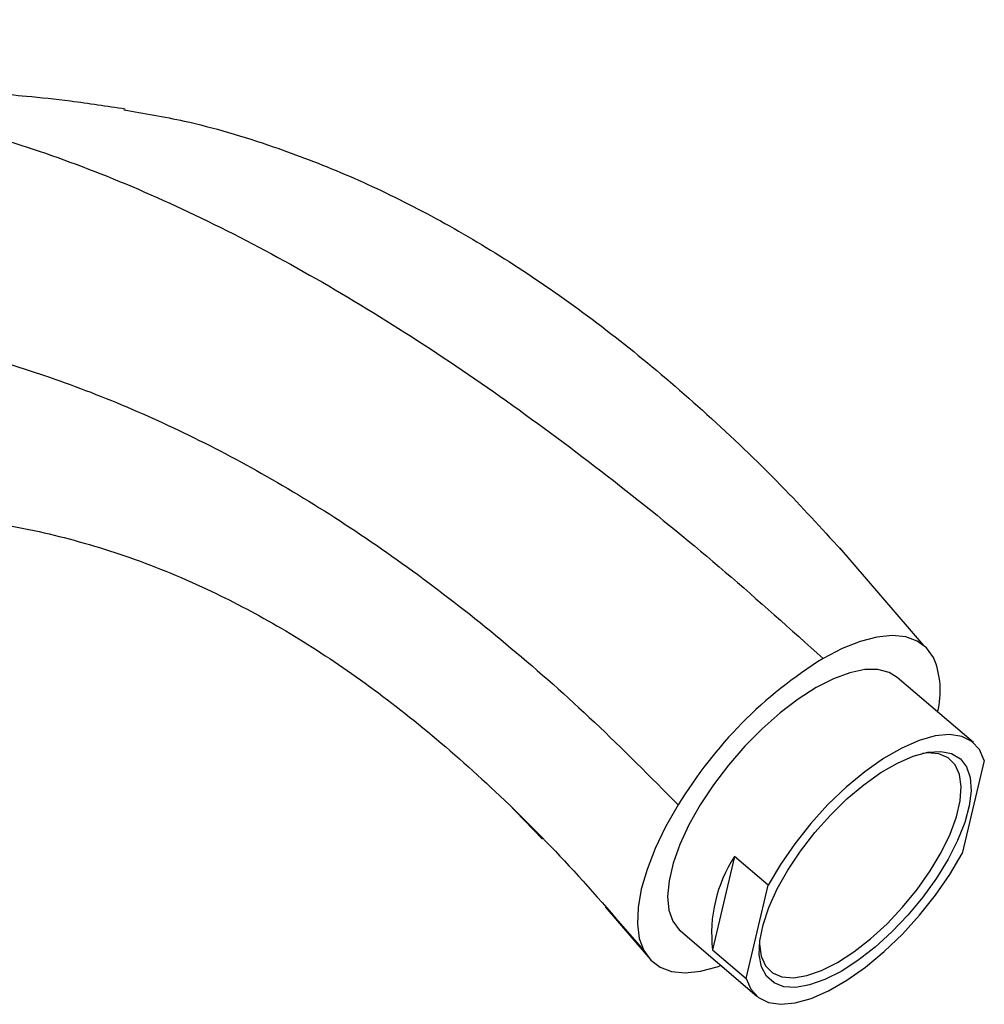
# Model space of a CAD drawing. Units: millimetres. Extents: x 5 to 995, y 5 to 995.
# Drawn here: x 243 to 312, y 740 to 811 of the extents above; entities that cross this region are included whole.
import ezdxf

# ---------------------------------------------------------------- set-up
doc = ezdxf.new("R2010")
doc.units = ezdxf.units.MM

msp = doc.modelspace()

# ---------------------------------------------------------------- linework, layer by layer
at = {"color": 7, "linetype": 'Continuous', "lineweight": 25}
for p, q in [((307.725, 766.077), (301.681, 773.103)), ((311.291, 759.085), (305.79, 763.785)), ((312.065, 757.803), (310.483, 751.101)), ((278.112, 754.392), (278.319, 754.178)), ((278.319, 754.178), (280.284, 752.146)), ((294.103, 750.879), (292.52, 744.177)), ((296.509, 748.823), (294.103, 750.879)), ((294.927, 742.12), (296.509, 748.823)), ((284.787, 747.279), (287.892, 743.676)), ((290.2, 745.538), (295.701, 740.838)), ((292.52, 744.177), (294.927, 742.12))]:
    msp.add_line(p, q, dxfattribs=at)
at = {"color": 7, "linetype": 'Continuous', "lineweight": 25, "flags": 128}
for points in [[(308.418, 765.205), (307.917, 765.9), (307.245, 766.403), (306.416, 766.704), (305.442, 766.8), (304.341, 766.688), (303.131, 766.37), (301.833, 765.852), (300.47, 765.143)], [(305.79, 763.785), (305.218, 764.14), (304.411, 764.349), (303.461, 764.341), (302.388, 764.118), (301.218, 763.683), (299.975, 763.046), (298.688, 762.223), (297.386, 761.23), (296.097, 760.091), (294.851, 758.83), (293.675, 757.476), (292.596, 756.06), (291.637, 754.612), (290.82, 753.165), (290.163, 751.752), (289.682, 750.403), (289.386, 749.15), (289.282, 748.02), (289.373, 747.038), (289.657, 746.227), (290.127, 745.604), (290.2, 745.538)], [(312.065, 757.803), (311.72, 758.592), (311.179, 759.175), (310.455, 759.538), (309.564, 759.672), (308.529, 759.575), (307.373, 759.248), (306.125, 758.7), (304.815, 757.943), (303.472, 756.996), (302.131, 755.881), (300.822, 754.625), (299.577, 753.258), (298.425, 751.812), (297.394, 750.321), (296.509, 748.823)], [(301.764, 742.625), (300.595, 742.032), (299.502, 741.645), (298.512, 741.473), (297.651, 741.521), (296.941, 741.788), (296.401, 742.266), (296.046, 742.944), (295.882, 743.804), (295.917, 744.822), (296.147, 745.975), (296.568, 747.23), (297.168, 748.556), (297.932, 749.918), (298.84, 751.282), (299.869, 752.611), (300.992, 753.872), (302.18, 755.032), (303.401, 756.06), (304.625, 756.93), (305.82, 757.62), (306.955, 758.111), (308, 758.392), (308.928, 758.454), (309.716, 758.296), (310.343, 757.922), (310.792, 757.342), (311.052, 756.571), (311.117, 755.629), (310.984, 754.54), (310.658, 753.332), (310.145, 752.037), (309.461, 750.689), (308.622, 749.321), (307.651, 747.97), (306.571, 746.671), (305.412, 745.457), (304.204, 744.36), (302.977, 743.407), (301.764, 742.625)], [(301.502, 743.268), (302.689, 744.035), (303.888, 744.972), (305.067, 746.053), (306.193, 747.249), (307.237, 748.526), (308.169, 749.851), (308.965, 751.187), (309.602, 752.497), (310.063, 753.747), (310.335, 754.901), (310.412, 755.928), (310.29, 756.801), (309.974, 757.495), (309.472, 757.991), (308.797, 758.277), (307.969, 758.344), (307.617, 758.311)], [(290.047, 754.599), (289.143, 753.015), (288.391, 751.46), (287.802, 749.959), (287.389, 748.538), (287.156, 747.223), (287.11, 746.034), (287.249, 744.993), (287.572, 744.118)], [(294.927, 742.12), (295.272, 741.332), (295.813, 740.749), (296.537, 740.386), (297.428, 740.251), (298.463, 740.349), (299.619, 740.675), (300.867, 741.223), (302.177, 741.98), (303.519, 742.927), (304.861, 744.042), (306.17, 745.298), (307.415, 746.666), (308.567, 748.112), (309.598, 749.602), (310.483, 751.101)], [(295.892, 744.588), (295.892, 744.583), (296.014, 743.71), (296.33, 743.016), (296.832, 742.52), (297.507, 742.234), (298.336, 742.167), (299.296, 742.321), (300.361, 742.691), (301.502, 743.268)], [(287.572, 744.118), (288.074, 743.423), (288.745, 742.92), (289.575, 742.619), (290.549, 742.523), (291.65, 742.635), (292.86, 742.953), (293.12, 743.043)]]:
    msp.add_lwpolyline(points, dxfattribs=at)
at = {"color": 7, "linetype": 'Continuous', "lineweight": 25}
for centre, radius, start, end in [((317.222, 738.159), 31.761, 121.83169, 148.82612), ((302.67, 762.808), 6.228, 345.8965, 22.63485), ((302.493, 745.36), 10.043, 146.66353, 186.7655)]:
    msp.add_arc(centre, radius, start, end, dxfattribs=at)
for points, knots in [([(188.04, 811.126), (189.49, 810.38), (192.399, 808.885), (196.707, 807.473), (200.966, 806.531), (205.193, 806.008), (209.402, 805.771), (213.609, 805.713), (217.829, 805.72), (222.876, 805.674), (228.793, 805.341), (235.709, 804.152), (242.73, 802.223), (249.878, 799.583), (257.126, 796.268), (264.448, 792.317), (271.768, 787.805), (279.058, 782.786), (286.289, 777.307), (293.443, 771.45), (298.13, 767.243), (300.47, 765.143)], [0, 0, 0, 0, 0.037232, 0.074691, 0.112767, 0.151606, 0.191172, 0.231309, 0.271788, 0.312359, 0.375742, 0.438317, 0.50029, 0.561905, 0.624591, 0.687218, 0.74985, 0.812501, 0.875134, 0.937671, 1, 1, 1, 1]), ([(250.265, 804.684), (248.949, 804.887), (246.531, 805.259), (243.302, 805.597), (240.988, 805.793), (239, 805.92), (236.965, 806.018), (234.867, 806.084), (232.481, 806.122), (230.164, 806.124), (228.231, 806.107), (226.625, 806.084), (225.029, 806.054), (223.29, 806.016), (221.685, 805.978), (220.097, 805.941), (218.66, 805.909), (217.208, 805.884), (215.867, 805.871), (214.797, 805.873), (214.142, 805.886), (213.896, 805.895), (213.931, 805.893), (213.938, 805.893)], [0, 0, 0, 0, 0.0836067, 0.1536741, 0.2101661, 0.2537679, 0.2891351, 0.3348507, 0.3879853, 0.4420794, 0.4842777, 0.5130397, 0.5517321, 0.5963935, 0.6373258, 0.6744351, 0.7306094, 0.7832203, 0.8327431, 0.9013503, 0.9592285, 0.9920456, 1, 1, 1, 1]), ([(250.177, 804.631), (251.617, 804.391), (255.124, 803.806), (260.453, 802.223), (266.065, 800.082), (271.291, 797.603), (276.559, 794.62), (281.869, 791.101), (287.184, 787.052), (292.497, 782.448), (297.471, 777.673), (300.61, 774.229), (302.034, 772.667)], [0, 0, 0, 0, 0.087643, 0.213434, 0.313104, 0.412278, 0.511385, 0.610936, 0.711523, 0.811964, 0.914726, 1, 1, 1, 1]), ([(171.867, 791.007), (173.638, 790.386), (177.201, 789.138), (182.42, 788.242), (187.567, 787.869), (192.658, 787.954), (197.717, 788.333), (202.763, 788.868), (208.443, 789.488), (214.781, 789.99), (221.883, 789.956), (229.073, 789.295), (235.868, 788.045), (242.233, 786.32), (248.148, 784.244), (254.107, 781.658), (260.107, 778.538), (266.108, 774.883), (272.107, 770.684), (278.098, 765.921), (284.131, 760.58), (288.052, 756.616), (290.047, 754.599)], [0, 0, 0, 0, 0.042743, 0.085986, 0.130064, 0.175029, 0.220732, 0.2669, 0.313195, 0.376432, 0.438664, 0.499877, 0.560224, 0.60804, 0.655618, 0.703163, 0.750922, 0.799178, 0.847364, 0.896662, 0.947421, 1, 1, 1, 1]), ([(171.867, 769.442), (173.703, 769.052), (177.404, 768.265), (182.765, 768.032), (188.04, 768.307), (193.236, 769.036), (198.38, 770.067), (203.795, 771.345), (209.489, 772.75), (215.505, 774.076), (221.571, 775.072), (227.507, 775.63), (233.316, 775.7), (238.996, 775.257), (244.752, 774.226), (250.593, 772.529), (256.195, 770.222), (261.536, 767.387), (266.621, 764.112), (271.783, 760.181), (277.019, 755.545), (282.355, 750.19), (285.796, 746.185), (287.572, 744.118)], [0, 0, 0, 0, 0.044754, 0.090256, 0.136702, 0.184058, 0.232134, 0.280629, 0.337842, 0.394547, 0.450316, 0.50497, 0.553631, 0.601363, 0.648328, 0.694827, 0.741319, 0.780509, 0.820565, 0.861989, 0.905324, 0.951137, 1, 1, 1, 1])]:
    msp.add_open_spline(points, degree=3, knots=knots, dxfattribs=at)

doc.saveas('drawing.dxf')
